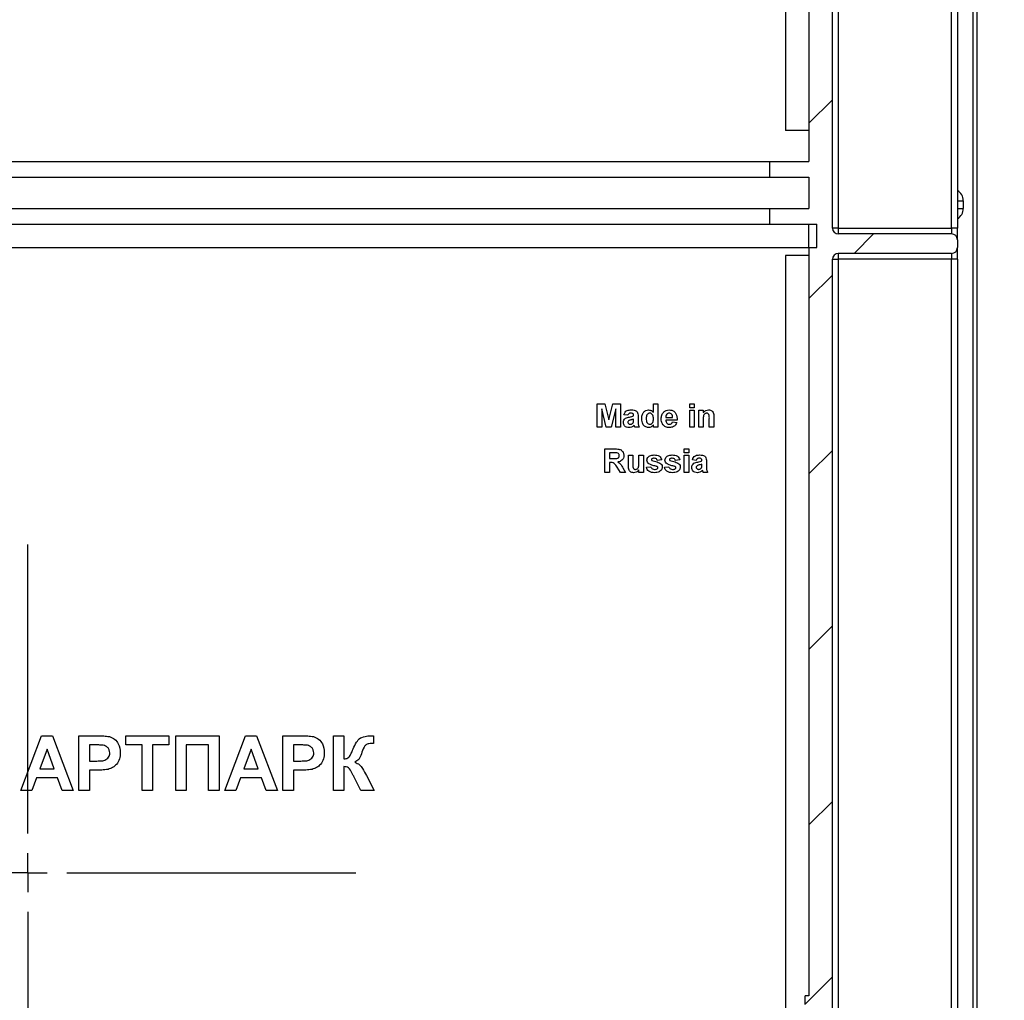
# Model space of a CAD drawing. Units: millimetres. Extents: x -1321 to 6636, y -324 to 3696.
# Drawn here: x 2331 to 2583, y 1635 to 1886 of the extents above; entities that cross this region are included whole.
import ezdxf

# ---------------------------------------------------------------- set-up
doc = ezdxf.new("R2010")
doc.units = ezdxf.units.MM
doc.header["$LTSCALE"] = 10
doc.layers.add('FORMAT', color=7, linetype='Continuous')

# ---------------------------------------------------------------- blocks, each defined once
blk = doc.blocks.new('SW_CENTERMARKSYMBOL_0')
at = {"layer": 'FORMAT', "color": 0}
for p, q in [((0, 10), (0, 84)), ((0, 0), (0, 5)), ((-10, 0), (-84, 0)), ((0, 0), (-5, 0)), ((0, 0), (0, -5)), ((0, 0), (5, 0)), ((10, 0), (84, 0)), ((0, -10), (0, -84))]:
    blk.add_line(p, q, dxfattribs=at)

msp = doc.modelspace()

# ---------------------------------------------------------------- hatches: boundary and pattern name
at = {"linetype": 'Continuous', "lineweight": 18}
h = msp.add_hatch(dxfattribs=at)
h.set_pattern_fill('ANSI31', scale=10, angle=3e-322, style=0)
edge = h.paths.add_edge_path(flags=0)
edge.add_line((2533.49567, 1519.83419), (2532.49567, 1519.83419))
edge.add_line((2532.49567, 1519.83419), (2532.49567, 1513.72097))
edge.add_line((2532.49567, 1513.72097), (2533.49567, 1513.72097))
edge.add_line((2533.49567, 1513.72097), (2533.49567, 1492.58393))
edge.add_line((2533.49567, 1492.58393), (2532.49567, 1492.58393))
edge.add_line((2532.49567, 1492.58393), (2532.49567, 1489.51884))
edge.add_line((2532.49567, 1489.51884), (2533.49567, 1489.51884))
edge.add_line((2533.49567, 1489.51884), (2533.49567, 1433.89729))
edge.add_line((2533.49567, 1433.89729), (2532.49567, 1433.89729))
edge.add_line((2532.49567, 1433.89729), (2532.49567, 1431.66706))
edge.add_line((2532.49567, 1431.66706), (2533.49567, 1431.66706))
edge.add_line((2533.49567, 1431.66706), (2533.49567, 1354.11705))
edge.add_line((2533.49567, 1354.11705), (2532.49567, 1354.11705))
edge.add_line((2532.49567, 1354.11705), (2532.49567, 1352.11705))
edge.add_line((2532.49567, 1352.11705), (2533.49567, 1352.11705))
edge.add_line((2533.49567, 1352.11705), (2533.49567, 1334.11705))
edge.add_line((2533.49567, 1334.11705), (2532.49567, 1334.11705))
edge.add_line((2532.49567, 1334.11705), (2532.49567, 1332.11705))
edge.add_line((2532.49567, 1332.11705), (2533.49567, 1332.11705))
edge.add_line((2533.49567, 1332.11705), (2533.49567, 1314.11705))
edge.add_line((2533.49567, 1314.11705), (2532.49567, 1314.11705))
edge.add_line((2532.49567, 1314.11705), (2532.49567, 1312.11705))
edge.add_line((2532.49567, 1312.11705), (2533.49567, 1312.11705))
edge.add_line((2533.49567, 1312.11705), (2533.49567, 1294.11705))
edge.add_line((2533.49567, 1294.11705), (2532.49567, 1294.11705))
edge.add_line((2532.49567, 1294.11705), (2532.49567, 1292.11705))
edge.add_line((2532.49567, 1292.11705), (2533.49567, 1292.11705))
edge.add_line((2533.49567, 1292.11705), (2533.49567, 1274.11705))
edge.add_line((2533.49567, 1274.11705), (2532.49567, 1274.11705))
edge.add_line((2532.49567, 1274.11705), (2532.49567, 1272.11705))
edge.add_line((2532.49567, 1272.11705), (2533.49567, 1272.11705))
edge.add_line((2533.49567, 1272.11705), (2533.49567, 1254.11705))
edge.add_line((2533.49567, 1254.11705), (2532.49567, 1254.11705))
edge.add_line((2532.49567, 1254.11705), (2532.49567, 1252.11705))
edge.add_line((2532.49567, 1252.11705), (2533.49567, 1252.11705))
edge.add_line((2533.49567, 1252.11705), (2533.49567, 1250.11705))
edge.add_line((2533.49567, 1250.11705), (2523.49567, 1250.11705))
edge.add_line((2523.49567, 1250.11705), (2523.49567, 1246.11705))
edge.add_line((2523.49567, 1246.11705), (2533.49567, 1246.11705))
edge.add_line((2533.49567, 1246.11705), (2533.49567, 1238.11705))
edge.add_line((2533.49567, 1238.11705), (2523.49567, 1238.11705))
edge.add_line((2523.49567, 1238.11705), (2523.49567, 1234.11705))
edge.add_line((2523.49567, 1234.11705), (2569.89567, 1234.11705))
edge.add_line((2569.89567, 1234.11705), (2569.89567, 1239.11705))
edge.add_arc((2568.89567, 1239.11705), 1, 0, 90)
edge.add_line((2568.89567, 1240.11705), (2540.99567, 1240.11705))
edge.add_arc((2540.99567, 1241.61705), 1.5, 180, 270, ccw=False)
edge.add_line((2539.49567, 1241.61705), (2539.49567, 1450.61705))
edge.add_arc((2540.99567, 1450.61705), 1.5, 90, 180, ccw=False)
edge.add_line((2540.99567, 1452.11705), (2557.99567, 1452.11705))
edge.add_arc((2557.99567, 1453.61705), 1.5, 270, 360)
edge.add_line((2559.49567, 1453.61705), (2559.49567, 1455.11705))
edge.add_arc((2558.49567, 1455.11705), 1, 0, 90)
edge.add_line((2558.49567, 1456.11705), (2540.99567, 1456.11705))
edge.add_arc((2540.99567, 1457.61705), 1.5, 250.5287794, 270, ccw=False)
edge.add_line((2540.49567, 1456.20283), (2540.49567, 1459.32991))
edge.add_line((2540.49567, 1459.32991), (2539.49567, 1459.32991))
edge.add_line((2539.49567, 1459.32991), (2539.49567, 1825.11705))
edge.add_arc((2540.99567, 1825.11705), 1.5, 90, 180, ccw=False)
edge.add_line((2540.99567, 1826.61705), (2569.99567, 1826.61705))
edge.add_arc((2569.99567, 1828.11705), 1.5, 270, 360)
edge.add_line((2571.49567, 1828.11705), (2571.49567, 1830.11705))
edge.add_arc((2569.99567, 1830.11705), 1.5, 0, 90)
edge.add_line((2569.99567, 1831.61705), (2540.99567, 1831.61705))
edge.add_arc((2540.99567, 1833.11705), 1.5, 180, 270, ccw=False)
edge.add_line((2539.49567, 1833.11705), (2539.49567, 1928.90419))
edge.add_line((2539.49567, 1928.90419), (2540.49567, 1928.90419))
edge.add_line((2540.49567, 1928.90419), (2540.49567, 1934.04204))
edge.add_line((2540.49567, 1934.04204), (2539.49567, 1934.04204))
edge.add_line((2539.49567, 1934.04204), (2539.49567, 2146.11705))
edge.add_arc((2540.49567, 2146.11705), 1, 90, 180, ccw=False)
edge.add_line((2540.49567, 2147.11705), (2569.99567, 2147.11705))
edge.add_arc((2569.99567, 2148.61705), 1.5, 270, 360)
edge.add_line((2571.49567, 2148.61705), (2571.49567, 2151.61705))
edge.add_arc((2569.99567, 2151.61705), 1.5, 0, 90)
edge.add_line((2569.99567, 2153.11705), (2540.99567, 2153.11705))
edge.add_arc((2540.99567, 2154.61705), 1.5, 180, 270, ccw=False)
edge.add_line((2539.49567, 2154.61705), (2539.49567, 2381.61705))
edge.add_arc((2540.99567, 2381.61705), 1.5, 90, 180, ccw=False)
edge.add_line((2540.99567, 2383.11705), (2582.49567, 2383.11705))
edge.add_arc((2582.49567, 2384.11705), 1, 270, 360)
edge.add_line((2583.49567, 2384.11705), (2583.49567, 2387.11705))
edge.add_arc((2582.49567, 2387.11705), 1, 360, 450)
edge.add_line((2582.49567, 2388.11705), (2533.49567, 2388.11705))
edge.add_line((2533.49567, 2388.11705), (2533.49567, 2236.56704))
edge.add_line((2533.49567, 2236.56704), (2532.49567, 2236.56704))
edge.add_line((2532.49567, 2236.56704), (2532.49567, 2234.33681))
edge.add_line((2532.49567, 2234.33681), (2533.49567, 2234.33681))
edge.add_line((2533.49567, 2234.33681), (2533.49567, 2178.71525))
edge.add_line((2533.49567, 2178.71525), (2532.49567, 2178.71525))
edge.add_line((2532.49567, 2178.71525), (2532.49567, 2175.65017))
edge.add_line((2532.49567, 2175.65017), (2533.49567, 2175.65017))
edge.add_line((2533.49567, 2175.65017), (2533.49567, 2154.51313))
edge.add_line((2533.49567, 2154.51313), (2532.49567, 2154.51313))
edge.add_line((2532.49567, 2154.51313), (2532.49567, 2148.3999))
edge.add_line((2532.49567, 2148.3999), (2533.49567, 2148.3999))
edge.add_line((2533.49567, 2148.3999), (2533.49567, 2119.83419))
edge.add_line((2533.49567, 2119.83419), (2532.49567, 2119.83419))
edge.add_line((2532.49567, 2119.83419), (2532.49567, 2113.72097))
edge.add_line((2532.49567, 2113.72097), (2533.49567, 2113.72097))
edge.add_line((2533.49567, 2113.72097), (2533.49567, 2092.58393))
edge.add_line((2533.49567, 2092.58393), (2532.49567, 2092.58393))
edge.add_line((2532.49567, 2092.58393), (2532.49567, 2089.51884))
edge.add_line((2532.49567, 2089.51884), (2533.49567, 2089.51884))
edge.add_line((2533.49567, 2089.51884), (2533.49567, 2033.89729))
edge.add_line((2533.49567, 2033.89729), (2532.49567, 2033.89729))
edge.add_line((2532.49567, 2033.89729), (2532.49567, 2031.66706))
edge.add_line((2532.49567, 2031.66706), (2533.49567, 2031.66706))
edge.add_line((2533.49567, 2031.66706), (2533.49567, 1850.11705))
edge.add_line((2533.49567, 1850.11705), (2523.49567, 1850.11705))
edge.add_line((2523.49567, 1850.11705), (2523.49567, 1846.11705))
edge.add_line((2523.49567, 1846.11705), (2533.49567, 1846.11705))
edge.add_line((2533.49567, 1846.11705), (2533.49567, 1838.11705))
edge.add_line((2533.49567, 1838.11705), (2523.49567, 1838.11705))
edge.add_line((2523.49567, 1838.11705), (2523.49567, 1834.11705))
edge.add_line((2523.49567, 1834.11705), (2535.49567, 1834.11705))
edge.add_line((2535.49567, 1834.11705), (2535.49567, 1828.11705))
edge.add_line((2535.49567, 1828.11705), (2533.49567, 1828.11705))
edge.add_line((2533.49567, 1828.11705), (2533.49567, 1636.56704))
edge.add_line((2533.49567, 1636.56704), (2532.49567, 1636.56704))
edge.add_line((2532.49567, 1636.56704), (2532.49567, 1634.33681))
edge.add_line((2532.49567, 1634.33681), (2533.49567, 1634.33681))
edge.add_line((2533.49567, 1634.33681), (2533.49567, 1578.71525))
edge.add_line((2533.49567, 1578.71525), (2532.49567, 1578.71525))
edge.add_line((2532.49567, 1578.71525), (2532.49567, 1575.65017))
edge.add_line((2532.49567, 1575.65017), (2533.49567, 1575.65017))
edge.add_line((2533.49567, 1575.65017), (2533.49567, 1554.51313))
edge.add_line((2533.49567, 1554.51313), (2532.49567, 1554.51313))
edge.add_line((2532.49567, 1554.51313), (2532.49567, 1548.3999))
edge.add_line((2532.49567, 1548.3999), (2533.49567, 1548.3999))
edge.add_line((2533.49567, 1548.3999), (2533.49567, 1519.83419))

# ---------------------------------------------------------------- linework, layer by layer
at = {"color": 7, "linetype": 'Continuous', "lineweight": 25}
for p, q in [((2527.49567, 2407.11705), (2527.49567, 1858.11705)), ((2575.49567, 1245.61705), (2575.49567, 2381.61705)), ((2576.49567, 2381.61705), (2576.49567, 1245.61705)), ((2540.99567, 2139.33512), (2540.99567, 1833.11705)), ((2569.99567, 1833.11705), (2569.99567, 2139.33512)), ((2571.49567, 2139.33512), (2571.49567, 1833.11705)), ((2533.49567, 2031.66706), (2533.49567, 1850.11705)), ((2539.49567, 1833.11705), (2539.49567, 1928.90419)), ((2533.49567, 1858.11705), (2527.49567, 1858.11705)), ((2143.49567, 1850.11705), (2523.49567, 1850.11705)), ((2523.49567, 1846.11705), (2523.49567, 1850.11705)), ((2523.49567, 1850.11705), (2533.49567, 1850.11705)), ((2143.49567, 1846.11705), (2523.49567, 1846.11705)), ((2523.49567, 1846.11705), (2533.49567, 1846.11705)), ((2533.49567, 1846.11705), (2533.49567, 1838.11705)), ((2571.49567, 1840.11705), (2572.99567, 1840.11705)), ((2572.99567, 1840.11705), (2572.99567, 1838.11705)), ((2143.49567, 1838.11705), (2523.49567, 1838.11705)), ((2523.49567, 1834.11705), (2523.49567, 1838.11705)), ((2523.49567, 1838.11705), (2533.49567, 1838.11705)), ((2571.49567, 1838.11705), (2572.99567, 1838.11705)), ((2143.49567, 1834.11705), (2523.49567, 1834.11705)), ((2523.49567, 1834.11705), (2535.49567, 1834.11705)), ((2533.49567, 1828.11705), (2533.49567, 1834.11705)), ((2535.49567, 1828.11705), (2535.49567, 1834.11705)), ((2540.99567, 1833.11705), (2539.49567, 1833.11705)), ((2540.99567, 1833.11705), (2569.99567, 1833.11705)), ((2540.99567, 1833.11705), (2540.99567, 1831.61705)), ((2569.99567, 1833.11705), (2569.99567, 1831.61705)), ((2571.49567, 1833.11705), (2569.99567, 1833.11705)), ((2571.49567, 1830.11705), (2571.49567, 1833.11705)), ((2569.99567, 1831.61705), (2540.99567, 1831.61705)), ((2571.49567, 1830.11705), (2571.49567, 1828.11705)), ((2139.49567, 1828.11705), (2533.49567, 1828.11705)), ((2533.49567, 1828.11705), (2533.49567, 1636.56704)), ((2533.49567, 1828.11705), (2535.49567, 1828.11705)), ((2571.49567, 1825.11705), (2571.49567, 1828.11705)), ((2527.49567, 1826.11705), (2527.49567, 1258.11705)), ((2533.49567, 1826.11705), (2527.49567, 1826.11705)), ((2539.49567, 1459.32991), (2539.49567, 1825.11705)), ((2539.49567, 1825.11705), (2540.99567, 1825.11705)), ((2569.99567, 1826.61705), (2540.99567, 1826.61705)), ((2540.99567, 1826.61705), (2540.99567, 1825.11705)), ((2540.99567, 1825.11705), (2540.99567, 1464.89898)), ((2569.99567, 1825.11705), (2540.99567, 1825.11705)), ((2569.99567, 1826.61705), (2569.99567, 1825.11705)), ((2571.49567, 1825.11705), (2569.99567, 1825.11705)), ((2569.99567, 1464.89898), (2569.99567, 1825.11705)), ((2571.49567, 1825.11705), (2571.49567, 1462.55802)), ((2479.28413, 1782.11705), (2479.28413, 1788.11705)), ((2479.28413, 1788.11705), (2481.23605, 1788.11705)), ((2481.23605, 1788.11705), (2482.24567, 1784.0245)), ((2482.24567, 1784.0245), (2483.25528, 1788.11705)), ((2483.25528, 1788.11705), (2485.20721, 1788.11705)), ((2485.20721, 1788.11705), (2485.20721, 1782.11705)), ((2493.66875, 1785.97883), (2493.66875, 1788.11705)), ((2493.66875, 1788.11705), (2494.82259, 1788.11705)), ((2494.82259, 1788.11705), (2494.82259, 1782.11705)), ((2502.97644, 1788.11705), (2504.13028, 1788.11705)), ((2502.97644, 1787.11705), (2502.97644, 1788.11705)), ((2504.13028, 1788.11705), (2504.13028, 1787.11705)), ((2480.47644, 1786.84061), (2480.43798, 1782.11705)), ((2481.60264, 1782.11705), (2480.47644, 1786.84061)), ((2484.0149, 1786.84061), (2482.8887, 1782.11705)), ((2484.05336, 1782.11705), (2484.0149, 1786.84061)), ((2487.13028, 1785.19397), (2486.13028, 1785.34782)), ((2488.59182, 1785.04012), (2488.59182, 1785.1495)), ((2489.74567, 1784.8983), (2489.74567, 1783.55094)), ((2496.84302, 1784.65551), (2498.59182, 1784.65551)), ((2504.13028, 1787.11705), (2502.97644, 1787.11705)), ((2502.97644, 1782.11705), (2502.97644, 1786.50166)), ((2502.97644, 1786.50166), (2504.13028, 1786.50166)), ((2504.13028, 1786.50166), (2504.13028, 1782.11705)), ((2505.28413, 1782.11705), (2505.28413, 1786.50166)), ((2505.28413, 1786.50166), (2506.43798, 1786.50166)), ((2506.43798, 1786.50166), (2506.43798, 1785.86945)), ((2509.13028, 1784.82859), (2509.13028, 1782.11705)), ((2480.43798, 1782.11705), (2479.28413, 1782.11705)), ((2482.8887, 1782.11705), (2481.60264, 1782.11705)), ((2485.20721, 1782.11705), (2484.05336, 1782.11705)), ((2488.59182, 1783.97642), (2488.59182, 1784.19397)), ((2490.05336, 1782.11705), (2488.89951, 1782.11705)), ((2493.66875, 1782.11705), (2493.66875, 1782.75046)), ((2494.82259, 1782.11705), (2493.66875, 1782.11705)), ((2499.74567, 1783.9632), (2496.82259, 1783.9632)), ((2498.5149, 1783.50166), (2499.66875, 1783.34782)), ((2504.13028, 1782.11705), (2502.97644, 1782.11705)), ((2506.43798, 1782.11705), (2505.28413, 1782.11705)), ((2506.43798, 1784.11344), (2506.43798, 1782.11705)), ((2507.97644, 1782.11705), (2507.97644, 1784.36705)), ((2509.13028, 1782.11705), (2507.97644, 1782.11705)), ((2481.24567, 1770.57859), (2481.24567, 1776.57859)), ((2481.24567, 1776.57859), (2483.7637, 1776.57859)), ((2483.38028, 1775.57859), (2482.39951, 1775.57859)), ((2482.39951, 1775.57859), (2482.39951, 1774.11705)), ((2487.24567, 1774.9632), (2488.39951, 1774.9632)), ((2487.24567, 1772.20238), (2487.24567, 1774.9632)), ((2488.39951, 1774.9632), (2488.39951, 1772.94036)), ((2489.93798, 1774.9632), (2491.09182, 1774.9632)), ((2489.93798, 1773.10623), (2489.93798, 1774.9632)), ((2491.09182, 1774.9632), (2491.09182, 1770.57859)), ((2501.55336, 1775.57859), (2501.55336, 1776.57859)), ((2501.55336, 1776.57859), (2502.70721, 1776.57859)), ((2502.70721, 1775.57859), (2501.55336, 1775.57859)), ((2501.55336, 1770.57859), (2501.55336, 1774.9632)), ((2501.55336, 1774.9632), (2502.70721, 1774.9632)), ((2502.70721, 1776.57859), (2502.70721, 1775.57859)), ((2502.70721, 1774.9632), (2502.70721, 1770.57859)), ((2482.39951, 1774.11705), (2483.3286, 1774.11705)), ((2482.65793, 1773.11705), (2482.39951, 1773.11705)), ((2482.39951, 1773.11705), (2482.39951, 1770.57859)), ((2491.86105, 1771.88628), (2493.0149, 1772.04012)), ((2495.78413, 1773.80936), (2494.63028, 1773.65551)), ((2496.47644, 1771.88628), (2497.63028, 1772.04012)), ((2500.39951, 1773.80936), (2499.24567, 1773.65551)), ((2504.63028, 1773.65551), (2503.63028, 1773.80936)), ((2506.09182, 1773.50166), (2506.09182, 1773.61104)), ((2506.09182, 1772.43796), (2506.09182, 1772.65551)), ((2507.24567, 1773.35984), (2507.24567, 1772.01248)), ((2482.39951, 1770.57859), (2481.24567, 1770.57859)), ((2485.2048, 1770.57859), (2484.35144, 1771.94036)), ((2486.55336, 1770.57859), (2485.2048, 1770.57859)), ((2485.8262, 1771.76609), (2486.55336, 1770.57859)), ((2489.93798, 1770.57859), (2489.93798, 1771.22402)), ((2491.09182, 1770.57859), (2489.93798, 1770.57859)), ((2502.70721, 1770.57859), (2501.55336, 1770.57859)), ((2507.55336, 1770.57859), (2506.39951, 1770.57859)), ((2331.69889, 1689.15742), (2336.99096, 1703.15742)), ((2336.99096, 1703.15742), (2339.84312, 1703.15742)), ((2339.84312, 1703.15742), (2345.16043, 1689.15742)), ((2346.59633, 1703.15742), (2351.0751, 1703.15742)), ((2346.59633, 1689.15742), (2346.59633, 1703.15742)), ((2358.62197, 1700.82409), (2358.62197, 1703.15742)), ((2358.62197, 1703.15742), (2369.57069, 1703.15742)), ((2369.57069, 1703.15742), (2369.57069, 1700.82409)), ((2371.36556, 1689.15742), (2371.36556, 1703.15742)), ((2371.36556, 1703.15742), (2382.49377, 1703.15742)), ((2382.49377, 1703.15742), (2382.49377, 1689.15742)), ((2383.92966, 1689.15742), (2389.22173, 1703.15742)), ((2389.22173, 1703.15742), (2392.07389, 1703.15742)), ((2392.07389, 1703.15742), (2397.3912, 1689.15742)), ((2398.8271, 1689.15742), (2398.8271, 1703.15742)), ((2398.8271, 1703.15742), (2403.30587, 1703.15742)), ((2411.75018, 1703.15742), (2414.44248, 1703.15742)), ((2411.75018, 1689.15742), (2411.75018, 1703.15742)), ((2414.44248, 1703.15742), (2414.44248, 1697.23434)), ((2421.98095, 1703.15742), (2421.98095, 1701.18306)), ((2338.42966, 1699.74716), (2336.59553, 1694.72152)), ((2340.26941, 1694.72152), (2338.42966, 1699.74716)), ((2350.71332, 1700.82409), (2349.28864, 1700.82409)), ((2349.28864, 1700.82409), (2349.28864, 1696.69588)), ((2362.75018, 1700.82409), (2358.62197, 1700.82409)), ((2362.75018, 1689.15742), (2362.75018, 1700.82409)), ((2369.57069, 1700.82409), (2365.44248, 1700.82409)), ((2365.44248, 1700.82409), (2365.44248, 1689.15742)), ((2374.05787, 1700.82409), (2374.05787, 1689.15742)), ((2379.80146, 1700.82409), (2374.05787, 1700.82409)), ((2379.80146, 1689.15742), (2379.80146, 1700.82409)), ((2390.66043, 1699.74716), (2388.8263, 1694.72152)), ((2392.50018, 1694.72152), (2390.66043, 1699.74716)), ((2402.94409, 1700.82409), (2401.51941, 1700.82409)), ((2401.51941, 1700.82409), (2401.51941, 1696.69588)), ((2421.98095, 1701.18306), (2421.5771, 1701.19428)), ((2349.28864, 1696.69588), (2350.90402, 1696.69588)), ((2401.51941, 1696.69588), (2403.13479, 1696.69588)), ((2336.59553, 1694.72152), (2340.26941, 1694.72152)), ((2351.13119, 1694.36255), (2349.28864, 1694.36255)), ((2349.28864, 1694.36255), (2349.28864, 1689.15742)), ((2388.8263, 1694.72152), (2392.50018, 1694.72152)), ((2403.36196, 1694.36255), (2401.51941, 1694.36255)), ((2401.51941, 1694.36255), (2401.51941, 1689.15742)), ((2414.44248, 1695.25998), (2414.44248, 1689.15742)), ((2335.75138, 1692.38819), (2334.57069, 1689.15742)), ((2341.12478, 1692.38819), (2335.75138, 1692.38819)), ((2342.30546, 1689.15742), (2341.12478, 1692.38819)), ((2387.98215, 1692.38819), (2386.80146, 1689.15742)), ((2393.35554, 1692.38819), (2387.98215, 1692.38819)), ((2394.53623, 1689.15742), (2393.35554, 1692.38819)), ((2418.76139, 1689.15742), (2416.99176, 1692.71351)), ((2420.21973, 1692.97994), (2422.16043, 1689.15742)), ((2334.57069, 1689.15742), (2331.69889, 1689.15742)), ((2345.16043, 1689.15742), (2342.30546, 1689.15742)), ((2349.28864, 1689.15742), (2346.59633, 1689.15742)), ((2365.44248, 1689.15742), (2362.75018, 1689.15742)), ((2374.05787, 1689.15742), (2371.36556, 1689.15742)), ((2382.49377, 1689.15742), (2379.80146, 1689.15742)), ((2386.80146, 1689.15742), (2383.92966, 1689.15742)), ((2397.3912, 1689.15742), (2394.53623, 1689.15742)), ((2401.51941, 1689.15742), (2398.8271, 1689.15742)), ((2414.44248, 1689.15742), (2411.75018, 1689.15742)), ((2422.16043, 1689.15742), (2418.76139, 1689.15742)), ((2532.49567, 1634.33681), (2532.49567, 1636.56704)), ((2533.49567, 1636.56704), (2532.49567, 1636.56704))]:
    msp.add_line(p, q, dxfattribs=at)
at = {"color": 8, "linetype": 'Continuous', "lineweight": 25}
for centre, start, end in [((2569.99567, 1840.11705), 0, 60), ((2569.99567, 1838.11705), 300, 0)]:
    msp.add_arc(centre, 3, start, end, dxfattribs=at)
at = {"color": 7, "linetype": 'Continuous', "lineweight": 25}
for centre, start, end in [((2540.99567, 1833.11705), 180, 270), ((2569.99567, 1830.11705), 0, 90), ((2569.99567, 1828.11705), 270, 0), ((2540.99567, 1825.11705), 90, 180)]:
    msp.add_arc(centre, 1.5, start, end, dxfattribs=at)
for points, knots in [([(2485.97644, 1783.35383), (2486.00146, 1783.56993), (2486.05141, 1784.00136), (2486.62869, 1784.57752), (2487.17507, 1784.68547), (2487.51009, 1784.75166)], [0, 0, 0, 0, 0.279666715, 0.558309145, 1, 1, 1, 1]), ([(2486.13028, 1785.34782), (2486.20516, 1785.56294), (2486.35447, 1785.99189), (2487.00988, 1786.53795), (2487.60203, 1786.56316), (2487.96442, 1786.57859)], [0, 0, 0, 0, 0.280773008, 0.559844189, 1, 1, 1, 1]), ([(2487.84903, 1785.73243), (2487.75744, 1785.72822), (2487.57489, 1785.71981), (2487.27261, 1785.55607), (2487.18428, 1785.33136), (2487.13028, 1785.19397)], [0, 0, 0, 0, 0.281244848, 0.560562818, 1, 1, 1, 1]), ([(2487.51009, 1784.75166), (2487.71569, 1784.79232), (2488.0827, 1784.86489), (2488.43631, 1784.9866), (2488.59182, 1785.04012)], [0, 0, 0, 0, 0.56021264, 1, 1, 1, 1]), ([(2488.59182, 1785.1495), (2488.58907, 1785.21797), (2488.58356, 1785.35463), (2488.5057, 1785.55369), (2488.24899, 1785.72999), (2488.01416, 1785.73143), (2487.84903, 1785.73243)], [0, 0, 0, 0, 0.187536191, 0.37431556, 0.56002439, 1, 1, 1, 1]), ([(2487.96442, 1786.57859), (2488.23315, 1786.57343), (2488.76732, 1786.56317), (2489.50804, 1786.22137), (2489.74498, 1785.52988), (2489.74544, 1785.10989), (2489.74567, 1784.8983)], [0, 0, 0, 0, 0.281738061, 0.560028291, 0.778339104, 1, 1, 1, 1]), ([(2490.66875, 1784.32618), (2490.68303, 1784.629), (2490.71152, 1785.23272), (2491.09547, 1786.0085), (2491.73191, 1786.50336), (2492.20822, 1786.55351), (2492.44639, 1786.57859)], [0, 0, 0, 0, 0.281022879, 0.560269453, 0.7801234, 1, 1, 1, 1]), ([(2492.74567, 1785.73243), (2492.66943, 1785.72712), (2492.51697, 1785.71649), (2492.23964, 1785.58286), (2491.8684, 1785.17173), (2491.84091, 1784.70397), (2491.82259, 1784.39229)], [0, 0, 0, 0, 0.1256592419, 0.2513099452, 0.5011255472, 1, 1, 1, 1]), ([(2492.44639, 1786.57859), (2492.71214, 1786.54009), (2493.18819, 1786.47113), (2493.5215, 1786.12967), (2493.66875, 1785.97883)], [0, 0, 0, 0, 0.558254156, 1, 1, 1, 1]), ([(2493.66875, 1784.27811), (2493.65939, 1784.60916), (2493.64769, 1785.02338), (2493.38663, 1785.43636), (2493.20963, 1785.6037), (2492.98819, 1785.7142), (2492.82653, 1785.72635), (2492.74567, 1785.73243)], [0, 0, 0, 0, 0.498931005, 0.624259298, 0.74958017, 0.874739203, 1, 1, 1, 1]), ([(2495.66875, 1784.2769), (2495.68855, 1784.59918), (2495.72806, 1785.24197), (2496.21136, 1786.02958), (2496.91143, 1786.50914), (2497.417, 1786.55543), (2497.66995, 1786.57859)], [0, 0, 0, 0, 0.280671007, 0.559803481, 0.779762085, 1, 1, 1, 1]), ([(2497.08822, 1785.44277), (2497.0044, 1785.30729), (2496.85427, 1785.06461), (2496.84647, 1784.78085), (2496.84302, 1784.65551)], [0, 0, 0, 0, 0.558284042, 1, 1, 1, 1]), ([(2497.72163, 1785.73243), (2497.58478, 1785.71691), (2497.33992, 1785.68913), (2497.16526, 1785.51818), (2497.08822, 1785.44277)], [0, 0, 0, 0, 0.558878448, 1, 1, 1, 1]), ([(2497.66995, 1786.57859), (2497.90786, 1786.56234), (2498.38312, 1786.52988), (2499.02501, 1786.18075), (2499.68747, 1785.35497), (2499.72168, 1784.53686), (2499.74567, 1783.9632)], [0, 0, 0, 0, 0.187374503, 0.374304717, 0.561261788, 1, 1, 1, 1]), ([(2498.59182, 1784.65551), (2498.58195, 1784.80074), (2498.56227, 1785.09034), (2498.36708, 1785.45554), (2498.06417, 1785.69395), (2497.83578, 1785.71961), (2497.72163, 1785.73243)], [0, 0, 0, 0, 0.280982947, 0.560278836, 0.780218727, 1, 1, 1, 1]), ([(2507.31658, 1785.73243), (2507.22903, 1785.72526), (2507.05396, 1785.71091), (2506.81982, 1785.58158), (2506.632, 1785.39513), (2506.40736, 1784.91411), (2506.42437, 1784.46928), (2506.43798, 1784.11344)], [0, 0, 0, 0, 0.125032468, 0.250033298, 0.37502633, 0.500057509, 1, 1, 1, 1]), ([(2506.43798, 1785.86945), (2506.64125, 1786.0934), (2507.00458, 1786.49368), (2507.53657, 1786.55262), (2507.77091, 1786.57859)], [0, 0, 0, 0, 0.559491037, 1, 1, 1, 1]), ([(2507.97644, 1784.36705), (2507.98584, 1784.65696), (2507.99758, 1785.01921), (2507.86164, 1785.43292), (2507.72382, 1785.60315), (2507.53283, 1785.71582), (2507.38869, 1785.72689), (2507.31658, 1785.73243)], [0, 0, 0, 0, 0.500596575, 0.625513317, 0.750321693, 0.875109601, 1, 1, 1, 1]), ([(2507.77091, 1786.57859), (2507.92936, 1786.56532), (2508.24609, 1786.53881), (2508.68356, 1786.32261), (2509.12663, 1785.76376), (2509.12878, 1785.21429), (2509.13028, 1784.82859)], [0, 0, 0, 0, 0.187330043, 0.374473479, 0.560904878, 1, 1, 1, 1]), ([(2487.41153, 1782.04012), (2487.2059, 1782.0548), (2486.79569, 1782.08408), (2486.3035, 1782.41311), (2486.01786, 1782.87047), (2485.99025, 1783.19263), (2485.97644, 1783.35383)], [0, 0, 0, 0, 0.280489171, 0.559529734, 0.779597288, 1, 1, 1, 1]), ([(2487.34182, 1783.8358), (2487.27528, 1783.77787), (2487.15639, 1783.67437), (2487.13826, 1783.51942), (2487.13028, 1783.45118)], [0, 0, 0, 0, 0.5596437999, 1, 1, 1, 1]), ([(2487.13028, 1783.45118), (2487.14155, 1783.36501), (2487.16411, 1783.19249), (2487.33067, 1783.00577), (2487.52922, 1782.90118), (2487.66468, 1782.89125), (2487.73245, 1782.88628)], [0, 0, 0, 0, 0.279294131, 0.559140117, 0.779446302, 1, 1, 1, 1]), ([(2488.59182, 1784.19397), (2488.44961, 1784.15358), (2488.21534, 1784.08706), (2487.88401, 1784.01679), (2487.60293, 1783.95511), (2487.42878, 1783.87553), (2487.34182, 1783.8358)], [0, 0, 0, 0, 0.3401931028, 0.5603771916, 0.7805082648, 1, 1, 1, 1]), ([(2488.74927, 1782.63027), (2488.53098, 1782.44415), (2488.14098, 1782.11161), (2487.63452, 1782.06198), (2487.41153, 1782.04012)], [0, 0, 0, 0, 0.5597091538, 1, 1, 1, 1]), ([(2487.73245, 1782.88628), (2487.84547, 1782.89874), (2488.04753, 1782.92103), (2488.21676, 1783.03206), (2488.29134, 1783.08099)], [0, 0, 0, 0, 0.559341202, 1, 1, 1, 1]), ([(2488.29134, 1783.08099), (2488.3558, 1783.13739), (2488.47092, 1783.23813), (2488.52566, 1783.38023), (2488.54976, 1783.44277)], [0, 0, 0, 0, 0.559866869, 1, 1, 1, 1]), ([(2488.54976, 1783.44277), (2488.5651, 1783.54178), (2488.5925, 1783.7187), (2488.59203, 1783.89763), (2488.59182, 1783.97642)], [0, 0, 0, 0, 0.559676187, 1, 1, 1, 1]), ([(2488.79014, 1782.48484), (2488.78329, 1782.51221), (2488.77107, 1782.56108), (2488.75593, 1782.60913), (2488.74927, 1782.63027)], [0, 0, 0, 0, 0.56004661, 1, 1, 1, 1]), ([(2488.89951, 1782.11705), (2488.87749, 1782.18522), (2488.83817, 1782.30697), (2488.80482, 1782.43049), (2488.79014, 1782.48484)], [0, 0, 0, 0, 0.559958261, 1, 1, 1, 1]), ([(2489.74567, 1783.55094), (2489.74821, 1783.38237), (2489.7524, 1783.10479), (2489.7945, 1782.71874), (2489.90053, 1782.40655), (2490.00241, 1782.21357), (2490.05336, 1782.11705)], [0, 0, 0, 0, 0.3401291216, 0.5600693087, 0.7799645712, 1, 1, 1, 1]), ([(2492.38509, 1782.04012), (2492.08889, 1782.09538), (2491.49457, 1782.20624), (2490.77354, 1783.08501), (2490.70849, 1783.8555), (2490.66875, 1784.32618)], [0, 0, 0, 0, 0.27881233, 0.559439006, 1, 1, 1, 1]), ([(2491.82259, 1784.39229), (2491.82381, 1784.19122), (2491.82597, 1783.83278), (2491.95225, 1783.49829), (2492.00769, 1783.35142)], [0, 0, 0, 0, 0.560942454, 1, 1, 1, 1]), ([(2492.00769, 1783.35142), (2492.11267, 1783.20526), (2492.30029, 1782.94403), (2492.61532, 1782.90394), (2492.75408, 1782.88628)], [0, 0, 0, 0, 0.559542588, 1, 1, 1, 1]), ([(2493.66875, 1782.75046), (2493.47535, 1782.52925), (2493.12933, 1782.13348), (2492.61288, 1782.0687), (2492.38509, 1782.04012)], [0, 0, 0, 0, 0.558931045, 1, 1, 1, 1]), ([(2492.75408, 1782.88628), (2492.83177, 1782.89274), (2492.98717, 1782.90567), (2493.26495, 1783.05351), (2493.62483, 1783.48623), (2493.65118, 1783.96144), (2493.66875, 1784.27811)], [0, 0, 0, 0, 0.1255256323, 0.2511032491, 0.500950741, 1, 1, 1, 1]), ([(2496.09903, 1782.78051), (2495.95515, 1783.04222), (2495.69769, 1783.51051), (2495.67761, 1784.04231), (2495.66875, 1784.2769)], [0, 0, 0, 0, 0.558866424, 1, 1, 1, 1]), ([(2497.77692, 1782.04012), (2497.40989, 1782.06632), (2496.75495, 1782.11307), (2496.29933, 1782.57669), (2496.09903, 1782.78051)], [0, 0, 0, 0, 0.5603913714, 1, 1, 1, 1]), ([(2496.82259, 1783.9632), (2496.83552, 1783.81237), (2496.86131, 1783.51156), (2497.08965, 1783.14386), (2497.41882, 1782.91998), (2497.65591, 1782.89752), (2497.77451, 1782.88628)], [0, 0, 0, 0, 0.2807013952, 0.5598047818, 0.779804924, 1, 1, 1, 1]), ([(2497.77451, 1782.88628), (2497.87249, 1782.89426), (2498.06815, 1782.91019), (2498.37237, 1783.1152), (2498.46084, 1783.3551), (2498.5149, 1783.50166)], [0, 0, 0, 0, 0.280682417, 0.560524969, 1, 1, 1, 1]), ([(2499.66875, 1783.34782), (2499.57675, 1783.13505), (2499.393, 1782.71005), (2498.74543, 1782.14195), (2498.14392, 1782.07871), (2497.77692, 1782.04012)], [0, 0, 0, 0, 0.281012954, 0.561313835, 1, 1, 1, 1]), ([(2483.3286, 1774.11705), (2483.66837, 1774.10551), (2484.09279, 1774.09109), (2484.58801, 1774.22287), (2484.79306, 1774.38141), (2484.92168, 1774.60888), (2484.93254, 1774.77851), (2484.93798, 1774.86344)], [0, 0, 0, 0, 0.500907645, 0.625717558, 0.750364604, 0.875020612, 1, 1, 1, 1]), ([(2484.29735, 1775.55936), (2484.12626, 1775.56669), (2483.8207, 1775.5798), (2483.51487, 1775.57896), (2483.38028, 1775.57859)], [0, 0, 0, 0, 0.5599212732, 1, 1, 1, 1]), ([(2483.7637, 1776.57859), (2484.03616, 1776.57426), (2484.57921, 1776.56563), (2485.274, 1776.42185), (2485.69734, 1776.06353), (2486.00999, 1775.60488), (2486.05913, 1775.19138), (2486.09182, 1774.91633)], [0, 0, 0, 0, 0.251138226, 0.500537869, 0.625742647, 0.751054428, 1, 1, 1, 1]), ([(2484.93798, 1774.86344), (2484.92993, 1774.96131), (2484.91385, 1775.15673), (2484.69455, 1775.45284), (2484.44788, 1775.51899), (2484.29735, 1775.55936)], [0, 0, 0, 0, 0.281083712, 0.561280804, 1, 1, 1, 1]), ([(2486.09182, 1774.91633), (2486.07212, 1774.68463), (2486.03279, 1774.22198), (2485.64212, 1773.67486), (2485.12112, 1773.37357), (2484.76521, 1773.30195), (2484.58701, 1773.26609)], [0, 0, 0, 0, 0.279943409, 0.558973592, 0.779183505, 1, 1, 1, 1]), ([(2492.0149, 1773.70719), (2492.03106, 1773.86688), (2492.06339, 1774.18627), (2492.34981, 1774.58651), (2492.92344, 1774.99359), (2493.46952, 1775.02094), (2493.85264, 1775.04012)], [0, 0, 0, 0, 0.186755893, 0.373548853, 0.560489912, 1, 1, 1, 1]), ([(2493.85264, 1775.04012), (2494.08659, 1775.03247), (2494.55304, 1775.0172), (2495.18443, 1774.78955), (2495.60459, 1774.33306), (2495.72423, 1773.98407), (2495.78413, 1773.80936)], [0, 0, 0, 0, 0.280824953, 0.559925013, 0.779680398, 1, 1, 1, 1]), ([(2496.63028, 1773.70719), (2496.64645, 1773.86688), (2496.67877, 1774.18627), (2496.9652, 1774.58651), (2497.53882, 1774.99359), (2498.0849, 1775.02094), (2498.46802, 1775.04012)], [0, 0, 0, 0, 0.186755893, 0.373548853, 0.560489912, 1, 1, 1, 1]), ([(2498.46802, 1775.04012), (2498.70197, 1775.03247), (2499.16843, 1775.0172), (2499.79981, 1774.78955), (2500.21997, 1774.33306), (2500.33962, 1773.98407), (2500.39951, 1773.80936)], [0, 0, 0, 0, 0.280824953, 0.559925013, 0.779680398, 1, 1, 1, 1]), ([(2503.63028, 1773.80936), (2503.70516, 1774.02448), (2503.85447, 1774.45343), (2504.50988, 1774.99949), (2505.10203, 1775.0247), (2505.46442, 1775.04012)], [0, 0, 0, 0, 0.280773008, 0.559844189, 1, 1, 1, 1]), ([(2505.46442, 1775.04012), (2505.73315, 1775.03496), (2506.26732, 1775.02471), (2507.00804, 1774.6829), (2507.24498, 1773.99142), (2507.24544, 1773.57143), (2507.24567, 1773.35984)], [0, 0, 0, 0, 0.2817380608, 0.5600282911, 0.7783391041, 1, 1, 1, 1]), ([(2484.35144, 1771.94036), (2484.13525, 1772.30454), (2483.83493, 1772.81043), (2483.14381, 1773.12245), (2482.82047, 1773.11886), (2482.65793, 1773.11705)], [0, 0, 0, 0, 0.560986084, 0.779304607, 1, 1, 1, 1]), ([(2484.58701, 1773.26609), (2484.76994, 1773.13595), (2485.07139, 1772.92149), (2485.37952, 1772.50807), (2485.61118, 1772.14256), (2485.75452, 1771.89158), (2485.8262, 1771.76609)], [0, 0, 0, 0, 0.339561006, 0.559573381, 0.779777846, 1, 1, 1, 1]), ([(2488.59423, 1770.50166), (2488.43975, 1770.51421), (2488.131, 1770.53929), (2487.71044, 1770.75868), (2487.27095, 1771.29248), (2487.25609, 1771.82722), (2487.24567, 1772.20238)], [0, 0, 0, 0, 0.1872865731, 0.3743316808, 0.561039326, 1, 1, 1, 1]), ([(2488.39951, 1772.94036), (2488.39397, 1772.61272), (2488.38703, 1772.20345), (2488.47125, 1771.71445), (2488.60945, 1771.50421), (2488.82341, 1771.36654), (2488.98781, 1771.35407), (2489.07019, 1771.34782)], [0, 0, 0, 0, 0.501293102, 0.626187645, 0.750811312, 0.875135476, 1, 1, 1, 1]), ([(2489.07019, 1771.34782), (2489.16355, 1771.35629), (2489.35027, 1771.37324), (2489.59398, 1771.52144), (2489.7883, 1771.72701), (2489.98204, 1772.25982), (2489.95757, 1772.72991), (2489.93798, 1773.10623)], [0, 0, 0, 0, 0.12486372, 0.249718318, 0.3746303, 0.499366539, 1, 1, 1, 1]), ([(2492.53533, 1772.73123), (2492.3677, 1772.87804), (2492.06764, 1773.14085), (2492.03105, 1773.53377), (2492.0149, 1773.70719)], [0, 0, 0, 0, 0.558645126, 1, 1, 1, 1]), ([(2494.31418, 1772.17594), (2493.97107, 1772.24663), (2493.35915, 1772.37271), (2492.78677, 1772.6218), (2492.53533, 1772.73123)], [0, 0, 0, 0, 0.560704592, 1, 1, 1, 1]), ([(2493.0149, 1772.04012), (2493.04957, 1771.9248), (2493.11874, 1771.69468), (2493.44765, 1771.38439), (2493.76171, 1771.36169), (2493.9536, 1771.34782)], [0, 0, 0, 0, 0.280992522, 0.560665046, 1, 1, 1, 1]), ([(2493.28894, 1774.06897), (2493.2506, 1774.03363), (2493.18208, 1773.97046), (2493.17282, 1773.87865), (2493.16875, 1773.8382)], [0, 0, 0, 0, 0.559411294, 1, 1, 1, 1]), ([(2493.16875, 1773.8382), (2493.17616, 1773.79217), (2493.18945, 1773.70971), (2493.25262, 1773.65628), (2493.28052, 1773.63267)], [0, 0, 0, 0, 0.558274161, 1, 1, 1, 1]), ([(2493.28052, 1773.63267), (2493.72717, 1773.52007), (2494.52319, 1773.31938), (2495.26169, 1772.96242), (2495.58581, 1772.80575)], [0, 0, 0, 0, 0.561097239, 1, 1, 1, 1]), ([(2493.88269, 1774.19397), (2493.76647, 1774.19327), (2493.5593, 1774.19202), (2493.37142, 1774.10651), (2493.28894, 1774.06897)], [0, 0, 0, 0, 0.5610172095, 1, 1, 1, 1]), ([(2494.63028, 1773.65551), (2494.60068, 1773.74541), (2494.54155, 1773.92494), (2494.28112, 1774.16656), (2494.03376, 1774.18358), (2493.88269, 1774.19397)], [0, 0, 0, 0, 0.280810202, 0.560758327, 1, 1, 1, 1]), ([(2494.7012, 1772.0269), (2494.63294, 1772.06489), (2494.51075, 1772.1329), (2494.37437, 1772.16276), (2494.31418, 1772.17594)], [0, 0, 0, 0, 0.558613547, 1, 1, 1, 1]), ([(2494.78413, 1771.81296), (2494.78034, 1771.8577), (2494.77355, 1771.93769), (2494.72333, 1771.99961), (2494.7012, 1772.0269)], [0, 0, 0, 0, 0.559318673, 1, 1, 1, 1]), ([(2495.58581, 1772.80575), (2495.70289, 1772.66701), (2495.91269, 1772.41837), (2495.93023, 1772.09605), (2495.93798, 1771.95359)], [0, 0, 0, 0, 0.558014534, 1, 1, 1, 1]), ([(2497.15072, 1772.73123), (2496.98309, 1772.87804), (2496.68302, 1773.14085), (2496.64643, 1773.53377), (2496.63028, 1773.70719)], [0, 0, 0, 0, 0.558645126, 1, 1, 1, 1]), ([(2498.92956, 1772.17594), (2498.58646, 1772.24663), (2497.97454, 1772.37271), (2497.40216, 1772.6218), (2497.15072, 1772.73123)], [0, 0, 0, 0, 0.560704592, 1, 1, 1, 1]), ([(2497.63028, 1772.04012), (2497.66495, 1771.9248), (2497.73412, 1771.69468), (2498.06304, 1771.38439), (2498.37709, 1771.36169), (2498.56899, 1771.34782)], [0, 0, 0, 0, 0.280992522, 0.560665046, 1, 1, 1, 1]), ([(2497.90432, 1774.06897), (2497.86599, 1774.03363), (2497.79746, 1773.97046), (2497.78821, 1773.87865), (2497.78413, 1773.8382)], [0, 0, 0, 0, 0.559411294, 1, 1, 1, 1]), ([(2497.78413, 1773.8382), (2497.79155, 1773.79217), (2497.80483, 1773.70971), (2497.868, 1773.65628), (2497.89591, 1773.63267)], [0, 0, 0, 0, 0.558274161, 1, 1, 1, 1]), ([(2497.89591, 1773.63267), (2498.34255, 1773.52007), (2499.13858, 1773.31938), (2499.87707, 1772.96242), (2500.2012, 1772.80575)], [0, 0, 0, 0, 0.561097239, 1, 1, 1, 1]), ([(2498.49807, 1774.19397), (2498.38185, 1774.19327), (2498.17469, 1774.19202), (2497.9868, 1774.10651), (2497.90432, 1774.06897)], [0, 0, 0, 0, 0.561017209, 1, 1, 1, 1]), ([(2499.24567, 1773.65551), (2499.21606, 1773.74541), (2499.15693, 1773.92494), (2498.8965, 1774.16656), (2498.64914, 1774.18358), (2498.49807, 1774.19397)], [0, 0, 0, 0, 0.280810202, 0.560758327, 1, 1, 1, 1]), ([(2499.31658, 1772.0269), (2499.24832, 1772.06489), (2499.12613, 1772.1329), (2498.98976, 1772.16276), (2498.92956, 1772.17594)], [0, 0, 0, 0, 0.558613547, 1, 1, 1, 1]), ([(2499.39951, 1771.81296), (2499.39572, 1771.8577), (2499.38894, 1771.93769), (2499.33871, 1771.99961), (2499.31658, 1772.0269)], [0, 0, 0, 0, 0.559318673, 1, 1, 1, 1]), ([(2500.2012, 1772.80575), (2500.31827, 1772.66701), (2500.52807, 1772.41837), (2500.54561, 1772.09605), (2500.55336, 1771.95359)], [0, 0, 0, 0, 0.558014534, 1, 1, 1, 1]), ([(2503.47644, 1771.81536), (2503.50146, 1772.03147), (2503.55141, 1772.46289), (2504.12869, 1773.03906), (2504.67507, 1773.14701), (2505.01009, 1773.2132)], [0, 0, 0, 0, 0.279666715, 0.558309145, 1, 1, 1, 1]), ([(2505.34903, 1774.19397), (2505.25744, 1774.18975), (2505.07489, 1774.18135), (2504.77261, 1774.01761), (2504.68428, 1773.7929), (2504.63028, 1773.65551)], [0, 0, 0, 0, 0.281244848, 0.560562818, 1, 1, 1, 1]), ([(2504.84182, 1772.29734), (2504.77528, 1772.23941), (2504.65639, 1772.13591), (2504.63826, 1771.98096), (2504.63028, 1771.91272)], [0, 0, 0, 0, 0.5596438, 1, 1, 1, 1]), ([(2506.09182, 1772.65551), (2505.94961, 1772.61512), (2505.71534, 1772.5486), (2505.38401, 1772.47833), (2505.10293, 1772.41665), (2504.92878, 1772.33707), (2504.84182, 1772.29734)], [0, 0, 0, 0, 0.340193103, 0.560377192, 0.780508265, 1, 1, 1, 1]), ([(2505.01009, 1773.2132), (2505.21569, 1773.25386), (2505.5827, 1773.32643), (2505.93631, 1773.44814), (2506.09182, 1773.50166)], [0, 0, 0, 0, 0.56021264, 1, 1, 1, 1]), ([(2506.09182, 1773.61104), (2506.08907, 1773.67951), (2506.08356, 1773.81617), (2506.0057, 1774.01522), (2505.74899, 1774.19153), (2505.51416, 1774.19296), (2505.34903, 1774.19397)], [0, 0, 0, 0, 0.187536191, 0.37431556, 0.56002439, 1, 1, 1, 1]), ([(2506.04976, 1771.90431), (2506.0651, 1772.00332), (2506.0925, 1772.18023), (2506.09203, 1772.35917), (2506.09182, 1772.43796)], [0, 0, 0, 0, 0.559676187, 1, 1, 1, 1]), ([(2489.93798, 1771.22402), (2489.84748, 1771.10605), (2489.66647, 1770.87007), (2489.20817, 1770.57924), (2488.82684, 1770.53105), (2488.59423, 1770.50166)], [0, 0, 0, 0, 0.2805186977, 0.5611166983, 1, 1, 1, 1]), ([(2493.9524, 1770.50166), (2493.69711, 1770.51379), (2493.18771, 1770.53799), (2492.52296, 1770.83194), (2492.05776, 1771.31566), (2491.92663, 1771.69605), (2491.86105, 1771.88628)], [0, 0, 0, 0, 0.280650817, 0.560003144, 0.779955971, 1, 1, 1, 1]), ([(2495.93798, 1771.95359), (2495.9186, 1771.78156), (2495.87982, 1771.43731), (2495.56452, 1771.01143), (2494.95375, 1770.56427), (2494.36514, 1770.52747), (2493.9524, 1770.50166)], [0, 0, 0, 0, 0.1867247372, 0.3736546403, 0.5607999657, 1, 1, 1, 1]), ([(2493.9536, 1771.34782), (2494.08734, 1771.35061), (2494.32582, 1771.35558), (2494.5382, 1771.46209), (2494.63149, 1771.50887)], [0, 0, 0, 0, 0.560783482, 1, 1, 1, 1]), ([(2494.63149, 1771.50887), (2494.68042, 1771.55597), (2494.76799, 1771.64023), (2494.77919, 1771.76009), (2494.78413, 1771.81296)], [0, 0, 0, 0, 0.558844207, 1, 1, 1, 1]), ([(2498.56778, 1770.50166), (2498.31249, 1770.51379), (2497.8031, 1770.53799), (2497.13835, 1770.83194), (2496.67314, 1771.31566), (2496.54201, 1771.69605), (2496.47644, 1771.88628)], [0, 0, 0, 0, 0.280650817, 0.560003144, 0.779955971, 1, 1, 1, 1]), ([(2500.55336, 1771.95359), (2500.53398, 1771.78156), (2500.49521, 1771.43731), (2500.17991, 1771.01143), (2499.56913, 1770.56427), (2498.98052, 1770.52747), (2498.56778, 1770.50166)], [0, 0, 0, 0, 0.186724737, 0.37365464, 0.560799966, 1, 1, 1, 1]), ([(2498.56899, 1771.34782), (2498.70272, 1771.35061), (2498.9412, 1771.35558), (2499.15359, 1771.46209), (2499.24687, 1771.50887)], [0, 0, 0, 0, 0.560783482, 1, 1, 1, 1]), ([(2499.24687, 1771.50887), (2499.29581, 1771.55597), (2499.38338, 1771.64023), (2499.39457, 1771.76009), (2499.39951, 1771.81296)], [0, 0, 0, 0, 0.558844207, 1, 1, 1, 1]), ([(2504.91153, 1770.50166), (2504.7059, 1770.51634), (2504.29569, 1770.54562), (2503.8035, 1770.87465), (2503.51786, 1771.33201), (2503.49025, 1771.65417), (2503.47644, 1771.81536)], [0, 0, 0, 0, 0.280489171, 0.559529734, 0.779597288, 1, 1, 1, 1]), ([(2504.63028, 1771.91272), (2504.64155, 1771.82655), (2504.66411, 1771.65403), (2504.83067, 1771.46731), (2505.02922, 1771.36272), (2505.16468, 1771.35279), (2505.23245, 1771.34782)], [0, 0, 0, 0, 0.279294131, 0.559140117, 0.779446302, 1, 1, 1, 1]), ([(2506.24927, 1771.09181), (2506.03098, 1770.90569), (2505.64098, 1770.57315), (2505.13452, 1770.52352), (2504.91153, 1770.50166)], [0, 0, 0, 0, 0.559709154, 1, 1, 1, 1]), ([(2505.23245, 1771.34782), (2505.34547, 1771.36028), (2505.54753, 1771.38257), (2505.71676, 1771.4936), (2505.79134, 1771.54253)], [0, 0, 0, 0, 0.559341202, 1, 1, 1, 1]), ([(2505.79134, 1771.54253), (2505.8558, 1771.59893), (2505.97092, 1771.69967), (2506.02566, 1771.84177), (2506.04976, 1771.90431)], [0, 0, 0, 0, 0.559866869, 1, 1, 1, 1]), ([(2506.29014, 1770.94637), (2506.28329, 1770.97375), (2506.27107, 1771.02262), (2506.25593, 1771.07067), (2506.24927, 1771.09181)], [0, 0, 0, 0, 0.56004661, 1, 1, 1, 1]), ([(2506.39951, 1770.57859), (2506.37749, 1770.64676), (2506.33817, 1770.76851), (2506.30482, 1770.89202), (2506.29014, 1770.94637)], [0, 0, 0, 0, 0.5599582606, 1, 1, 1, 1]), ([(2507.24567, 1772.01248), (2507.24821, 1771.84391), (2507.2524, 1771.56633), (2507.2945, 1771.18028), (2507.40053, 1770.86809), (2507.50241, 1770.67511), (2507.55336, 1770.57859)], [0, 0, 0, 0, 0.340129122, 0.560069309, 0.779964571, 1, 1, 1, 1]), ([(2351.0751, 1703.15742), (2351.69835, 1703.16097), (2352.81061, 1703.16731), (2353.91157, 1703.01239), (2354.39561, 1702.94428)], [0, 0, 0, 0, 0.560345106, 1, 1, 1, 1]), ([(2354.39561, 1702.94428), (2354.86054, 1702.75095), (2355.79145, 1702.36386), (2356.97559, 1700.91104), (2357.10632, 1699.60814), (2357.18607, 1698.81327)], [0, 0, 0, 0, 0.280090728, 0.560803956, 1, 1, 1, 1]), ([(2403.30587, 1703.15742), (2403.92912, 1703.16097), (2405.04138, 1703.16731), (2406.14234, 1703.01239), (2406.62638, 1702.94428)], [0, 0, 0, 0, 0.560345106, 1, 1, 1, 1]), ([(2406.62638, 1702.94428), (2407.09131, 1702.75095), (2408.02222, 1702.36386), (2409.20636, 1700.91104), (2409.33709, 1699.60814), (2409.41684, 1698.81327)], [0, 0, 0, 0, 0.280090728, 0.560803956, 1, 1, 1, 1]), ([(2416.82069, 1699.83971), (2417.05744, 1700.42819), (2417.47888, 1701.47572), (2418.28482, 1702.26087), (2418.638, 1702.60494)], [0, 0, 0, 0, 0.561783488, 1, 1, 1, 1]), ([(2418.638, 1702.60494), (2419.16567, 1702.79817), (2420.11048, 1703.14415), (2421.11429, 1703.14752), (2421.55747, 1703.14901)], [0, 0, 0, 0, 0.558503269, 1, 1, 1, 1]), ([(2421.55747, 1703.14901), (2421.63651, 1703.15068), (2421.77767, 1703.15367), (2421.91883, 1703.15627), (2421.98095, 1703.15742)], [0, 0, 0, 0, 0.559980104, 1, 1, 1, 1]), ([(2352.83912, 1700.72593), (2352.44318, 1700.76207), (2351.73593, 1700.82663), (2351.02586, 1700.82486), (2350.71332, 1700.82409)], [0, 0, 0, 0, 0.559833404, 1, 1, 1, 1]), ([(2354.49377, 1698.7712), (2354.47146, 1699.03423), (2354.42689, 1699.55966), (2353.9896, 1700.17347), (2353.43985, 1700.57467), (2353.03943, 1700.67549), (2352.83912, 1700.72593)], [0, 0, 0, 0, 0.279861862, 0.559069332, 0.779426711, 1, 1, 1, 1]), ([(2405.06989, 1700.72593), (2404.67395, 1700.76207), (2403.9667, 1700.82663), (2403.25663, 1700.82486), (2402.94409, 1700.82409)], [0, 0, 0, 0, 0.5598334042, 1, 1, 1, 1]), ([(2406.72454, 1698.7712), (2406.70223, 1699.03423), (2406.65766, 1699.55966), (2406.22037, 1700.17347), (2405.67062, 1700.57467), (2405.2702, 1700.67549), (2405.06989, 1700.72593)], [0, 0, 0, 0, 0.279861862, 0.559069332, 0.779426711, 1, 1, 1, 1]), ([(2414.44248, 1697.23434), (2414.81428, 1697.27223), (2415.5535, 1697.34756), (2416.2807, 1698.50012), (2416.61503, 1699.3295), (2416.82069, 1699.83971)], [0, 0, 0, 0, 0.280269624, 0.557249301, 1, 1, 1, 1]), ([(2421.5771, 1701.19428), (2421.31557, 1701.19034), (2420.79485, 1701.1825), (2420.02316, 1700.90091), (2419.35651, 1699.93223), (2419.08783, 1699.09756), (2418.89881, 1698.51038)], [0, 0, 0, 0, 0.187169076, 0.372662298, 0.558686598, 1, 1, 1, 1]), ([(2350.90402, 1696.69588), (2351.29698, 1696.70203), (2352.08176, 1696.71431), (2353.08512, 1696.8033), (2353.78346, 1697.19605), (2354.1934, 1697.63176), (2354.45182, 1698.17831), (2354.47978, 1698.57355), (2354.49377, 1698.7712)], [0, 0, 0, 0, 0.250518523, 0.500318565, 0.625313515, 0.75015376, 0.875054649, 1, 1, 1, 1]), ([(2357.18607, 1698.81327), (2357.15344, 1698.27614), (2357.08825, 1697.20321), (2356.32901, 1695.86928), (2355.26211, 1694.96887), (2354.46385, 1694.69928), (2354.06468, 1694.56447)], [0, 0, 0, 0, 0.280285097, 0.559873313, 0.77991808, 1, 1, 1, 1]), ([(2403.13479, 1696.69588), (2403.52775, 1696.70203), (2404.31253, 1696.71431), (2405.31589, 1696.8033), (2406.01422, 1697.19605), (2406.42417, 1697.63176), (2406.68259, 1698.17831), (2406.71055, 1698.57355), (2406.72454, 1698.7712)], [0, 0, 0, 0, 0.250518523, 0.500318565, 0.625313515, 0.75015376, 0.875054649, 1, 1, 1, 1]), ([(2409.41684, 1698.81327), (2409.38421, 1698.27614), (2409.31902, 1697.20321), (2408.55978, 1695.86928), (2407.49288, 1694.96887), (2406.69462, 1694.69928), (2406.29545, 1694.56447)], [0, 0, 0, 0, 0.280285097, 0.559873313, 0.77991808, 1, 1, 1, 1]), ([(2418.89881, 1698.51038), (2418.72004, 1698.00833), (2418.40108, 1697.11263), (2417.60907, 1696.60101), (2417.26099, 1696.37617)], [0, 0, 0, 0, 0.5605161773, 1, 1, 1, 1]), ([(2354.06468, 1694.56447), (2353.51942, 1694.49319), (2352.54541, 1694.36586), (2351.56344, 1694.36356), (2351.13119, 1694.36255)], [0, 0, 0, 0, 0.5598111354, 1, 1, 1, 1]), ([(2406.29545, 1694.56447), (2405.75019, 1694.49319), (2404.77618, 1694.36586), (2403.79421, 1694.36356), (2403.36196, 1694.36255)], [0, 0, 0, 0, 0.5598111354, 1, 1, 1, 1]), ([(2416.45611, 1693.67264), (2416.22931, 1694.15887), (2415.91379, 1694.83529), (2415.0497, 1695.23758), (2414.64538, 1695.2525), (2414.44248, 1695.25998)], [0, 0, 0, 0, 0.5601654401, 0.7792897399, 1, 1, 1, 1]), ([(2417.26099, 1696.37617), (2417.66557, 1696.20498), (2418.47647, 1695.86187), (2419.38546, 1694.55546), (2419.9031, 1693.57789), (2420.21973, 1692.97994)], [0, 0, 0, 0, 0.278851261, 0.558895214, 1, 1, 1, 1]), ([(2416.82069, 1693.00237), (2416.75129, 1693.12675), (2416.62736, 1693.34887), (2416.50843, 1693.57371), (2416.45611, 1693.67264)], [0, 0, 0, 0, 0.5599675855, 1, 1, 1, 1]), ([(2416.99176, 1692.71351), (2416.96055, 1692.76785), (2416.9048, 1692.86489), (2416.84639, 1692.96036), (2416.82069, 1693.00237)], [0, 0, 0, 0, 0.559952314, 1, 1, 1, 1])]:
    msp.add_open_spline(points, degree=3, knots=knots, dxfattribs=at)

# ---------------------------------------------------------------- block references
at = {"layer": 'FORMAT'}
msp.add_blockref('SW_CENTERMARKSYMBOL_0', (2333.49567, 1668.11705), dxfattribs=at)

doc.saveas('drawing.dxf')
